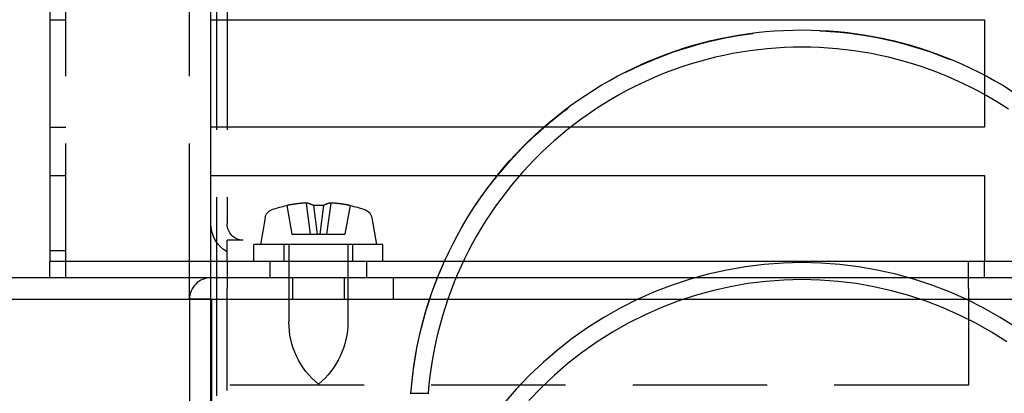
# Model space of a CAD drawing. Extents: x -530 to 718, y -549 to 267.
# Drawn here: x -433 to -341, y 41 to 76 of the extents above; entities that cross this region are included whole.
import ezdxf

# ---------------------------------------------------------------- set-up
doc = ezdxf.new("R2010")
doc.units = 0
doc.header["$LTSCALE"] = 50
doc.linetypes.add('VERDECKT', pattern=[0.375, 0.25, -0.125])
doc.layers.get('0').update_dxf_attribs({"linetype": 'CONTINUOUS'})
doc.layers.add('STEMPEL', color=3, linetype='CONTINUOUS')

# ---------------------------------------------------------------- blocks, each defined once
blk = doc.blocks.new('A$C67410EDE')
at = {"color": 3, "linetype": 'CONTINUOUS', "extrusion": (-2e-16, 1, -2e-16)}
for p, q in [((-140, 146.5), (-140, 54.5)), ((-125, 66), (-125, 76)), ((-125, 76), (-53, 76)), ((-53, 76), (-53, 66)), ((-53, 66), (-125, 66)), ((-125, 61.5), (-53, 61.5)), ((-125, 54.5), (-125, 61.5)), ((-53, 61.5), (-53, 54.5)), ((-117.942, 58.722), (-117.941, 58.714)), ((-112.059, 58.714), (-112.058, 58.722)), ((-119.965, 57.565), (-120.4, 55.1)), ((-110.035, 57.565), (-109.6, 55.1)), ((-124.5, 55.342), (-124.5, 53.5)), ((-109, 55.1), (-121, 55.1)), ((-121, 53.5), (-121, 55.1)), ((-109, 53.5), (-109, 55.1)), ((-140, 54.5), (-140, 53.5)), ((-125, 53.5), (-125, 54.5)), ((-123.5, 53.5), (-123.5, 54.402)), ((-53, 54.5), (-53, 53.5)), ((140, 53.5), (-140, 53.5)), ((-140, 52), (-140, 53.5)), ((220, 52), (-220, 52)), ((-220, 50), (220, 50)), ((-127, 50), (-127, 4)), ((-125, 4), (-125, 50)), ((-124.929, 4), (-124.929, 50))]:
    blk.add_line(p, q, dxfattribs=at)
at = {"color": 1, "linetype": 'VERDECKT', "extrusion": (-2e-16, 1, -2e-16)}
for p, q in [((-138.5, 52), (-138.5, 146.5)), ((-127, 52), (-127, 137.982)), ((-124.5, 97), (-124.5, 55.342)), ((-123.5, 97), (-123.5, 57)), ((-125, 76), (-125, 80.5)), ((-140, 76), (-138.5, 76)), ((-140, 66), (-138.5, 66)), ((-125, 61.5), (-125, 66)), ((-140, 61.5), (-138.5, 61.5)), ((-117.941, 58.714), (-117.471, 56.05)), ((-116.153, 58.95), (-115.754, 56.05)), ((-115.459, 58.714), (-115.13, 56.05)), ((-114.541, 58.714), (-114.87, 56.05)), ((-113.847, 58.95), (-114.246, 56.05)), ((-112.059, 58.714), (-112.529, 56.05)), ((-117.471, 56.05), (-115.754, 56.05)), ((-115.754, 56.05), (-115.13, 56.05)), ((-115.13, 56.05), (-114.87, 56.05)), ((-114.87, 56.05), (-114.246, 56.05)), ((-114.246, 56.05), (-112.529, 56.05)), ((-122, 55.5), (-123.5, 55.5)), ((-123.5, 54.402), (-123.5, 55.5)), ((-118.2, 53.5), (-118.2, 55.1)), ((-117.75, 55.1), (-117.75, 47.904)), ((-112.25, 55.1), (-112.25, 47.904)), ((-111.8, 53.5), (-111.8, 55.1)), ((-140, 54.54), (-138.5, 54.54)), ((-125, 52), (-125, 53.5)), ((-124.5, 53.5), (-124.5, 4)), ((-123.5, 53.5), (-123.5, 52)), ((-119.5, 52), (-119.5, 53.5)), ((-110.5, 52), (-110.5, 53.5)), ((-54.5, 52), (-54.5, 53.5)), ((-53, 52), (-53, 53.5)), ((-127, 50), (-127, 52)), ((-125, 50), (-125, 52)), ((-123.5, 52), (-123.5, 51)), ((-117.4, 52), (-117.4, 50)), ((-112.6, 52), (-112.6, 50)), ((-108, 50), (-108, 52)), ((-54.5, 51), (-54.5, 52)), ((-123.5, 42), (-123.5, 51)), ((-54.5, 51), (-54.5, 42)), ((-125, 49.999), (-127, 49.999)), ((-123.5, 4), (-123.5, 42)), ((-54.5, 42), (-123.5, 42)), ((-106.404, 41.25), (-104.8, 41.25)), ((-104.792, 41.25), (-104.8, 41.25))]:
    blk.add_line(p, q, dxfattribs=at)
at = {"color": 1, "linetype": 'VERDECKT'}
for points in [[(-106.397, 41.25, 0), (-106.322, 42.101, 0), (-106.229, 42.95, 0), (-106.115, 43.796, 0), (-105.981, 44.64, 0), (-105.828, 45.48, 0), (-105.656, 46.316, 0), (-105.464, 47.148, 0), (-105.252, 47.976, 0), (-105.021, 48.798, 0), (-104.772, 49.614, 0), (-104.503, 50.425, 0), (-104.215, 51.229, 0), (-103.909, 52.026, 0), (-103.584, 52.816, 0), (-103.241, 53.597, 0), (-102.879, 54.371, 0), (-102.5, 55.136, 0), (-102.103, 55.892, 0), (-101.688, 56.638, 0), (-101.257, 57.375, 0), (-100.808, 58.101, 0), (-100.342, 58.816, 0), (-99.859, 59.521, 0), (-99.361, 60.214, 0), (-98.846, 60.895, 0), (-98.316, 61.563, 0), (-97.77, 62.22, 0), (-97.209, 62.863, 0), (-96.633, 63.493, 0), (-96.043, 64.109, 0), (-95.438, 64.711, 0), (-94.82, 65.299, 0), (-94.187, 65.873, 0), (-93.542, 66.431, 0), (-92.884, 66.975, 0), (-92.213, 67.502, 0), (-91.531, 68.014, 0), (-90.836, 68.51, 0), (-90.13, 68.989, 0), (-89.413, 69.452, 0), (-88.686, 69.897, 0), (-87.948, 70.326, 0), (-87.201, 70.737, 0), (-86.444, 71.131, 0), (-85.678, 71.507, 0), (-84.903, 71.865, 0), (-84.121, 72.204, 0), (-83.331, 72.525, 0), (-82.533, 72.828, 0), (-81.729, 73.112, 0), (-80.918, 73.377, 0), (-80.101, 73.623, 0), (-79.279, 73.849, 0), (-78.451, 74.057, 0), (-77.62, 74.245, 0), (-76.784, 74.413, 0), (-75.944, 74.562, 0), (-75.101, 74.692, 0), (-74.255, 74.801, 0), (-73.407, 74.891, 0), (-72.557, 74.96, 0), (-71.705, 75.01, 0), (-70.853, 75.04, 0), (-70, 75.05, 0), (-69.147, 75.04, 0), (-68.295, 75.01, 0), (-67.443, 74.96, 0), (-66.593, 74.891, 0), (-65.745, 74.801, 0), (-64.899, 74.692, 0), (-64.056, 74.562, 0), (-63.217, 74.413, 0), (-62.38, 74.245, 0), (-61.548, 74.057, 0), (-60.721, 73.849, 0), (-59.899, 73.623, 0), (-59.082, 73.377, 0), (-58.271, 73.112, 0), (-57.467, 72.828, 0), (-56.669, 72.525, 0), (-55.879, 72.204, 0), (-55.097, 71.865, 0), (-54.322, 71.507, 0), (-53.556, 71.131, 0), (-52.799, 70.737, 0), (-52.052, 70.326, 0), (-51.314, 69.897, 0), (-50.587, 69.452, 0)], [(-50.792, 67.678, 0), (-51.476, 68.119, 0), (-52.171, 68.543, 0), (-52.875, 68.951, 0), (-53.588, 69.343, 0), (-54.311, 69.717, 0), (-55.042, 70.075, 0), (-55.781, 70.416, 0), (-56.528, 70.739, 0), (-57.282, 71.045, 0), (-58.043, 71.333, 0), (-58.81, 71.603, 0), (-59.584, 71.855, 0), (-60.363, 72.089, 0), (-61.148, 72.305, 0), (-61.937, 72.502, 0), (-62.731, 72.681, 0), (-63.529, 72.842, 0), (-64.33, 72.984, 0), (-65.134, 73.107, 0), (-65.941, 73.211, 0), (-66.75, 73.296, 0), (-67.561, 73.362, 0), (-68.373, 73.41, 0), (-69.186, 73.438, 0), (-70, 73.448, 0), (-70.814, 73.438, 0), (-71.627, 73.41, 0), (-72.439, 73.362, 0), (-73.25, 73.296, 0), (-74.059, 73.211, 0), (-74.866, 73.107, 0), (-75.67, 72.984, 0), (-76.471, 72.842, 0), (-77.269, 72.681, 0), (-78.063, 72.502, 0), (-78.852, 72.305, 0), (-79.637, 72.089, 0), (-80.416, 71.855, 0), (-81.189, 71.603, 0), (-81.957, 71.333, 0), (-82.718, 71.045, 0), (-83.472, 70.739, 0), (-84.219, 70.416, 0), (-84.958, 70.075, 0), (-85.689, 69.717, 0), (-86.412, 69.343, 0), (-87.125, 68.951, 0), (-87.829, 68.543, 0), (-88.524, 68.119, 0), (-89.208, 67.678, 0), (-89.882, 67.222, 0), (-90.546, 66.75, 0), (-91.198, 66.263, 0), (-91.838, 65.761, 0), (-92.467, 65.243, 0), (-93.083, 64.712, 0), (-93.687, 64.166, 0), (-94.278, 63.606, 0), (-94.856, 63.032, 0), (-95.42, 62.445, 0), (-95.971, 61.846, 0), (-96.507, 61.233, 0), (-97.029, 60.608, 0), (-97.537, 59.971, 0), (-98.029, 59.322, 0), (-98.506, 58.663, 0), (-98.968, 57.992, 0), (-99.413, 57.31, 0), (-99.843, 56.618, 0), (-100.257, 55.917, 0), (-100.654, 55.206, 0), (-101.035, 54.486, 0), (-101.399, 53.757, 0), (-101.745, 53.02, 0), (-102.075, 52.275, 0), (-102.387, 51.523, 0), (-102.681, 50.763, 0), (-102.957, 49.997, 0), (-103.216, 49.224, 0), (-103.457, 48.446, 0), (-103.679, 47.662, 0), (-103.883, 46.874, 0), (-104.069, 46.081, 0), (-104.236, 45.283, 0), (-104.385, 44.482, 0), (-104.515, 43.678, 0), (-104.626, 42.871, 0), (-104.718, 42.061, 0), (-104.792, 41.25, 0)], [(-70, 53.404, 0), (-71.761, 53.361, 0), (-73.518, 53.231, 0), (-75.266, 53.016, 0), (-77.001, 52.715, 0), (-78.72, 52.33, 0), (-80.418, 51.861, 0), (-82.09, 51.309, 0), (-83.734, 50.676, 0), (-85.344, 49.963, 0), (-86.917, 49.172, 0), (-88.45, 48.305, 0), (-89.938, 47.364, 0), (-91.378, 46.351, 0), (-92.767, 45.269, 0), (-94.101, 44.12, 0), (-95.376, 42.907, 0), (-96.591, 41.633, 0), (-97.742, 40.301, 0)], [(-50.062, 47.364, 0), (-51.55, 48.305, 0), (-53.083, 49.172, 0), (-54.656, 49.963, 0), (-56.266, 50.676, 0), (-57.91, 51.309, 0), (-59.582, 51.861, 0), (-61.28, 52.33, 0), (-62.999, 52.715, 0), (-64.734, 53.016, 0), (-66.482, 53.231, 0), (-68.239, 53.361, 0), (-70, 53.404, 0)], [(-70, 51.82, 0), (-71.683, 51.778, 0), (-73.361, 51.655, 0), (-75.032, 51.449, 0), (-76.69, 51.161, 0), (-78.333, 50.793, 0), (-79.955, 50.345, 0), (-81.553, 49.818, 0), (-83.124, 49.213, 0), (-84.662, 48.532, 0), (-86.166, 47.776, 0), (-87.63, 46.947, 0), (-89.052, 46.048, 0), (-90.429, 45.08, 0), (-91.756, 44.046, 0), (-93.03, 42.948, 0), (-94.249, 41.789, 0), (-95.41, 40.572, 0)], [(-50.947, 46.048, 0), (-52.37, 46.947, 0), (-53.834, 47.776, 0), (-55.338, 48.532, 0), (-56.876, 49.213, 0), (-58.447, 49.818, 0), (-60.045, 50.345, 0), (-61.667, 50.793, 0), (-63.31, 51.161, 0), (-64.968, 51.449, 0), (-66.639, 51.655, 0), (-68.317, 51.778, 0), (-70, 51.82, 0)], [(-106.407, 41.207, 0), (-106.404, 41.25, 0)], [(-104.8, 41.25, 0), (-104.803, 41.207, 0)]]:
    blk.add_polyline3d(points, dxfattribs=at)
at = {"color": 3, "linetype": 'CONTINUOUS'}
for points in [[(-116.153, 58.95, 0), (-116.167, 58.949, 0), (-116.182, 58.948, 0), (-116.196, 58.948, 0), (-116.21, 58.947, 0), (-116.224, 58.946, 0), (-116.238, 58.945, 0), (-116.252, 58.944, 0), (-116.266, 58.943, 0), (-116.28, 58.942, 0), (-116.295, 58.941, 0), (-116.309, 58.941, 0), (-116.323, 58.94, 0), (-116.337, 58.939, 0), (-116.351, 58.938, 0), (-116.365, 58.937, 0), (-116.379, 58.935, 0), (-116.393, 58.934, 0), (-116.407, 58.933, 0), (-116.422, 58.932, 0), (-116.436, 58.931, 0), (-116.45, 58.93, 0), (-116.464, 58.929, 0), (-116.478, 58.928, 0), (-116.492, 58.927, 0), (-116.506, 58.925, 0), (-116.52, 58.924, 0), (-116.534, 58.923, 0), (-116.548, 58.922, 0), (-116.562, 58.921, 0), (-116.576, 58.919, 0), (-116.59, 58.918, 0), (-116.605, 58.917, 0), (-116.619, 58.915, 0), (-116.633, 58.914, 0), (-116.647, 58.913, 0), (-116.661, 58.911, 0), (-116.675, 58.91, 0), (-116.689, 58.909, 0), (-116.703, 58.907, 0), (-116.717, 58.906, 0), (-116.731, 58.904, 0), (-116.745, 58.903, 0), (-116.759, 58.901, 0), (-116.773, 58.9, 0), (-116.787, 58.898, 0), (-116.801, 58.897, 0), (-116.815, 58.895, 0), (-116.829, 58.894, 0), (-116.843, 58.892, 0), (-116.857, 58.891, 0), (-116.871, 58.889, 0), (-116.885, 58.887, 0), (-116.899, 58.886, 0), (-116.913, 58.884, 0), (-116.927, 58.882, 0), (-116.941, 58.88, 0), (-116.955, 58.879, 0), (-116.969, 58.877, 0), (-116.983, 58.875, 0), (-116.997, 58.873, 0), (-117.011, 58.872, 0), (-117.025, 58.87, 0), (-117.039, 58.868, 0), (-117.053, 58.866, 0), (-117.067, 58.864, 0), (-117.081, 58.863, 0), (-117.095, 58.861, 0), (-117.109, 58.859, 0), (-117.123, 58.857, 0), (-117.137, 58.855, 0), (-117.151, 58.853, 0), (-117.165, 58.851, 0), (-117.179, 58.849, 0), (-117.193, 58.847, 0), (-117.207, 58.845, 0), (-117.221, 58.843, 0), (-117.235, 58.841, 0), (-117.249, 58.839, 0), (-117.263, 58.837, 0), (-117.276, 58.835, 0), (-117.29, 58.833, 0), (-117.304, 58.83, 0), (-117.318, 58.828, 0), (-117.332, 58.826, 0), (-117.346, 58.824, 0), (-117.36, 58.822, 0), (-117.374, 58.819, 0), (-117.388, 58.817, 0), (-117.402, 58.815, 0), (-117.416, 58.813, 0), (-117.429, 58.81, 0), (-117.443, 58.808, 0), (-117.457, 58.806, 0), (-117.471, 58.803, 0), (-117.485, 58.801, 0), (-117.499, 58.799, 0), (-117.513, 58.796, 0), (-117.527, 58.794, 0), (-117.54, 58.791, 0), (-117.554, 58.789, 0), (-117.568, 58.787, 0), (-117.582, 58.784, 0), (-117.596, 58.782, 0), (-117.61, 58.779, 0), (-117.624, 58.777, 0), (-117.637, 58.774, 0), (-117.651, 58.772, 0), (-117.665, 58.769, 0), (-117.679, 58.766, 0), (-117.693, 58.764, 0), (-117.706, 58.761, 0), (-117.72, 58.758, 0), (-117.734, 58.756, 0), (-117.748, 58.753, 0), (-117.762, 58.751, 0), (-117.775, 58.748, 0), (-117.789, 58.745, 0), (-117.803, 58.742, 0), (-117.817, 58.74, 0), (-117.831, 58.737, 0), (-117.844, 58.734, 0), (-117.858, 58.731, 0), (-117.872, 58.728, 0), (-117.886, 58.725, 0), (-117.899, 58.723, 0), (-117.913, 58.72, 0), (-117.927, 58.717, 0), (-117.941, 58.714, 0)], [(-115.459, 58.714, 0), (-115.464, 58.717, 0), (-115.47, 58.72, 0), (-115.475, 58.723, 0), (-115.481, 58.725, 0), (-115.486, 58.728, 0), (-115.492, 58.731, 0), (-115.497, 58.734, 0), (-115.503, 58.737, 0), (-115.508, 58.74, 0), (-115.514, 58.742, 0), (-115.519, 58.745, 0), (-115.525, 58.748, 0), (-115.531, 58.751, 0), (-115.536, 58.753, 0), (-115.542, 58.756, 0), (-115.547, 58.758, 0), (-115.553, 58.761, 0), (-115.558, 58.764, 0), (-115.564, 58.766, 0), (-115.569, 58.769, 0), (-115.575, 58.772, 0), (-115.58, 58.774, 0), (-115.586, 58.777, 0), (-115.591, 58.779, 0), (-115.597, 58.782, 0), (-115.602, 58.784, 0), (-115.608, 58.787, 0), (-115.613, 58.789, 0), (-115.619, 58.791, 0), (-115.624, 58.794, 0), (-115.63, 58.796, 0), (-115.635, 58.799, 0), (-115.641, 58.801, 0), (-115.646, 58.803, 0), (-115.652, 58.806, 0), (-115.657, 58.808, 0), (-115.663, 58.81, 0), (-115.668, 58.813, 0), (-115.674, 58.815, 0), (-115.679, 58.817, 0), (-115.685, 58.819, 0), (-115.69, 58.822, 0), (-115.696, 58.824, 0), (-115.701, 58.826, 0), (-115.707, 58.828, 0), (-115.712, 58.83, 0), (-115.717, 58.833, 0), (-115.723, 58.835, 0), (-115.728, 58.837, 0), (-115.734, 58.839, 0), (-115.739, 58.841, 0), (-115.745, 58.843, 0), (-115.75, 58.845, 0), (-115.756, 58.847, 0), (-115.761, 58.849, 0), (-115.767, 58.851, 0), (-115.772, 58.853, 0), (-115.777, 58.855, 0), (-115.783, 58.857, 0), (-115.788, 58.859, 0), (-115.794, 58.861, 0), (-115.799, 58.863, 0), (-115.805, 58.864, 0), (-115.81, 58.866, 0), (-115.816, 58.868, 0), (-115.821, 58.87, 0), (-115.826, 58.872, 0), (-115.832, 58.873, 0), (-115.837, 58.875, 0), (-115.843, 58.877, 0), (-115.848, 58.879, 0), (-115.854, 58.88, 0), (-115.859, 58.882, 0), (-115.864, 58.884, 0), (-115.87, 58.886, 0), (-115.875, 58.887, 0), (-115.881, 58.889, 0), (-115.886, 58.891, 0), (-115.891, 58.892, 0), (-115.897, 58.894, 0), (-115.902, 58.895, 0), (-115.908, 58.897, 0), (-115.913, 58.898, 0), (-115.918, 58.9, 0), (-115.924, 58.901, 0), (-115.929, 58.903, 0), (-115.935, 58.904, 0), (-115.94, 58.906, 0), (-115.945, 58.907, 0), (-115.951, 58.909, 0), (-115.956, 58.91, 0), (-115.961, 58.911, 0), (-115.967, 58.913, 0), (-115.972, 58.914, 0), (-115.978, 58.915, 0), (-115.983, 58.917, 0), (-115.988, 58.918, 0), (-115.994, 58.919, 0), (-115.999, 58.921, 0), (-116.004, 58.922, 0), (-116.01, 58.923, 0), (-116.015, 58.924, 0), (-116.02, 58.925, 0), (-116.026, 58.927, 0), (-116.031, 58.928, 0), (-116.036, 58.929, 0), (-116.042, 58.93, 0), (-116.047, 58.931, 0), (-116.052, 58.932, 0), (-116.058, 58.933, 0), (-116.063, 58.934, 0), (-116.068, 58.935, 0), (-116.074, 58.937, 0), (-116.079, 58.938, 0), (-116.084, 58.939, 0), (-116.09, 58.94, 0), (-116.095, 58.941, 0), (-116.1, 58.941, 0), (-116.106, 58.942, 0), (-116.111, 58.943, 0), (-116.116, 58.944, 0), (-116.122, 58.945, 0), (-116.127, 58.946, 0), (-116.132, 58.947, 0), (-116.137, 58.948, 0), (-116.143, 58.948, 0), (-116.148, 58.949, 0), (-116.153, 58.95, 0)], [(-114.541, 58.714, 0), (-114.549, 58.714, 0), (-114.556, 58.715, 0), (-114.563, 58.715, 0), (-114.57, 58.715, 0), (-114.577, 58.715, 0), (-114.584, 58.715, 0), (-114.592, 58.716, 0), (-114.599, 58.716, 0), (-114.606, 58.716, 0), (-114.613, 58.716, 0), (-114.62, 58.717, 0), (-114.627, 58.717, 0), (-114.635, 58.717, 0), (-114.642, 58.717, 0), (-114.649, 58.717, 0), (-114.656, 58.717, 0), (-114.663, 58.718, 0), (-114.67, 58.718, 0), (-114.678, 58.718, 0), (-114.685, 58.718, 0), (-114.692, 58.718, 0), (-114.699, 58.718, 0), (-114.706, 58.719, 0), (-114.713, 58.719, 0), (-114.721, 58.719, 0), (-114.728, 58.719, 0), (-114.735, 58.719, 0), (-114.742, 58.719, 0), (-114.749, 58.719, 0), (-114.756, 58.72, 0), (-114.764, 58.72, 0), (-114.771, 58.72, 0), (-114.778, 58.72, 0), (-114.785, 58.72, 0), (-114.792, 58.72, 0), (-114.799, 58.72, 0), (-114.807, 58.72, 0), (-114.814, 58.721, 0), (-114.821, 58.721, 0), (-114.828, 58.721, 0), (-114.835, 58.721, 0), (-114.842, 58.721, 0), (-114.85, 58.721, 0), (-114.857, 58.721, 0), (-114.864, 58.721, 0), (-114.871, 58.721, 0), (-114.878, 58.721, 0), (-114.885, 58.721, 0), (-114.893, 58.721, 0), (-114.9, 58.721, 0), (-114.907, 58.721, 0), (-114.914, 58.721, 0), (-114.921, 58.722, 0), (-114.928, 58.722, 0), (-114.936, 58.722, 0), (-114.943, 58.722, 0), (-114.95, 58.722, 0), (-114.957, 58.722, 0), (-114.964, 58.722, 0), (-114.971, 58.722, 0), (-114.979, 58.722, 0), (-114.986, 58.722, 0), (-114.993, 58.722, 0), (-115, 58.722, 0), (-115.007, 58.722, 0), (-115.014, 58.722, 0), (-115.021, 58.722, 0), (-115.029, 58.722, 0), (-115.036, 58.722, 0), (-115.043, 58.722, 0), (-115.05, 58.722, 0), (-115.057, 58.722, 0), (-115.064, 58.722, 0), (-115.072, 58.722, 0), (-115.079, 58.722, 0), (-115.086, 58.721, 0), (-115.093, 58.721, 0), (-115.1, 58.721, 0), (-115.107, 58.721, 0), (-115.115, 58.721, 0), (-115.122, 58.721, 0), (-115.129, 58.721, 0), (-115.136, 58.721, 0), (-115.143, 58.721, 0), (-115.15, 58.721, 0), (-115.158, 58.721, 0), (-115.165, 58.721, 0), (-115.172, 58.721, 0), (-115.179, 58.721, 0), (-115.186, 58.721, 0), (-115.193, 58.72, 0), (-115.201, 58.72, 0), (-115.208, 58.72, 0), (-115.215, 58.72, 0), (-115.222, 58.72, 0), (-115.229, 58.72, 0), (-115.236, 58.72, 0), (-115.244, 58.72, 0), (-115.251, 58.719, 0), (-115.258, 58.719, 0), (-115.265, 58.719, 0), (-115.272, 58.719, 0), (-115.279, 58.719, 0), (-115.287, 58.719, 0), (-115.294, 58.719, 0), (-115.301, 58.718, 0), (-115.308, 58.718, 0), (-115.315, 58.718, 0), (-115.322, 58.718, 0), (-115.33, 58.718, 0), (-115.337, 58.718, 0), (-115.344, 58.717, 0), (-115.351, 58.717, 0), (-115.358, 58.717, 0), (-115.365, 58.717, 0), (-115.373, 58.717, 0), (-115.38, 58.717, 0), (-115.387, 58.716, 0), (-115.394, 58.716, 0), (-115.401, 58.716, 0), (-115.408, 58.716, 0), (-115.416, 58.715, 0), (-115.423, 58.715, 0), (-115.43, 58.715, 0), (-115.437, 58.715, 0), (-115.444, 58.715, 0), (-115.451, 58.714, 0), (-115.459, 58.714, 0)], [(-113.847, 58.95, 0), (-113.852, 58.949, 0), (-113.857, 58.948, 0), (-113.863, 58.948, 0), (-113.868, 58.947, 0), (-113.873, 58.946, 0), (-113.878, 58.945, 0), (-113.884, 58.944, 0), (-113.889, 58.943, 0), (-113.894, 58.942, 0), (-113.9, 58.941, 0), (-113.905, 58.941, 0), (-113.91, 58.94, 0), (-113.916, 58.939, 0), (-113.921, 58.938, 0), (-113.926, 58.937, 0), (-113.932, 58.935, 0), (-113.937, 58.934, 0), (-113.942, 58.933, 0), (-113.948, 58.932, 0), (-113.953, 58.931, 0), (-113.958, 58.93, 0), (-113.964, 58.929, 0), (-113.969, 58.928, 0), (-113.974, 58.927, 0), (-113.98, 58.925, 0), (-113.985, 58.924, 0), (-113.99, 58.923, 0), (-113.996, 58.922, 0), (-114.001, 58.921, 0), (-114.006, 58.919, 0), (-114.012, 58.918, 0), (-114.017, 58.917, 0), (-114.022, 58.915, 0), (-114.028, 58.914, 0), (-114.033, 58.913, 0), (-114.039, 58.911, 0), (-114.044, 58.91, 0), (-114.049, 58.909, 0), (-114.055, 58.907, 0), (-114.06, 58.906, 0), (-114.065, 58.904, 0), (-114.071, 58.903, 0), (-114.076, 58.901, 0), (-114.082, 58.9, 0), (-114.087, 58.898, 0), (-114.092, 58.897, 0), (-114.098, 58.895, 0), (-114.103, 58.894, 0), (-114.109, 58.892, 0), (-114.114, 58.891, 0), (-114.119, 58.889, 0), (-114.125, 58.887, 0), (-114.13, 58.886, 0), (-114.136, 58.884, 0), (-114.141, 58.882, 0), (-114.146, 58.88, 0), (-114.152, 58.879, 0), (-114.157, 58.877, 0), (-114.163, 58.875, 0), (-114.168, 58.873, 0), (-114.174, 58.872, 0), (-114.179, 58.87, 0), (-114.184, 58.868, 0), (-114.19, 58.866, 0), (-114.195, 58.864, 0), (-114.201, 58.863, 0), (-114.206, 58.861, 0), (-114.212, 58.859, 0), (-114.217, 58.857, 0), (-114.223, 58.855, 0), (-114.228, 58.853, 0), (-114.233, 58.851, 0), (-114.239, 58.849, 0), (-114.244, 58.847, 0), (-114.25, 58.845, 0), (-114.255, 58.843, 0), (-114.261, 58.841, 0), (-114.266, 58.839, 0), (-114.272, 58.837, 0), (-114.277, 58.835, 0), (-114.283, 58.833, 0), (-114.288, 58.83, 0), (-114.293, 58.828, 0), (-114.299, 58.826, 0), (-114.304, 58.824, 0), (-114.31, 58.822, 0), (-114.315, 58.819, 0), (-114.321, 58.817, 0), (-114.326, 58.815, 0), (-114.332, 58.813, 0), (-114.337, 58.81, 0), (-114.343, 58.808, 0), (-114.348, 58.806, 0), (-114.354, 58.803, 0), (-114.359, 58.801, 0), (-114.365, 58.799, 0), (-114.37, 58.796, 0), (-114.376, 58.794, 0), (-114.381, 58.791, 0), (-114.387, 58.789, 0), (-114.392, 58.787, 0), (-114.398, 58.784, 0), (-114.403, 58.782, 0), (-114.409, 58.779, 0), (-114.414, 58.777, 0), (-114.42, 58.774, 0), (-114.425, 58.772, 0), (-114.431, 58.769, 0), (-114.436, 58.766, 0), (-114.442, 58.764, 0), (-114.447, 58.761, 0), (-114.453, 58.758, 0), (-114.458, 58.756, 0), (-114.464, 58.753, 0), (-114.469, 58.751, 0), (-114.475, 58.748, 0), (-114.481, 58.745, 0), (-114.486, 58.742, 0), (-114.492, 58.74, 0), (-114.497, 58.737, 0), (-114.503, 58.734, 0), (-114.508, 58.731, 0), (-114.514, 58.728, 0), (-114.519, 58.725, 0), (-114.525, 58.723, 0), (-114.53, 58.72, 0), (-114.536, 58.717, 0), (-114.541, 58.714, 0)], [(-112.059, 58.714, 0), (-112.073, 58.717, 0), (-112.087, 58.72, 0), (-112.101, 58.723, 0), (-112.114, 58.725, 0), (-112.128, 58.728, 0), (-112.142, 58.731, 0), (-112.156, 58.734, 0), (-112.169, 58.737, 0), (-112.183, 58.74, 0), (-112.197, 58.742, 0), (-112.211, 58.745, 0), (-112.225, 58.748, 0), (-112.238, 58.751, 0), (-112.252, 58.753, 0), (-112.266, 58.756, 0), (-112.28, 58.758, 0), (-112.294, 58.761, 0), (-112.307, 58.764, 0), (-112.321, 58.766, 0), (-112.335, 58.769, 0), (-112.349, 58.772, 0), (-112.363, 58.774, 0), (-112.376, 58.777, 0), (-112.39, 58.779, 0), (-112.404, 58.782, 0), (-112.418, 58.784, 0), (-112.432, 58.787, 0), (-112.446, 58.789, 0), (-112.46, 58.791, 0), (-112.473, 58.794, 0), (-112.487, 58.796, 0), (-112.501, 58.799, 0), (-112.515, 58.801, 0), (-112.529, 58.803, 0), (-112.543, 58.806, 0), (-112.557, 58.808, 0), (-112.571, 58.81, 0), (-112.584, 58.813, 0), (-112.598, 58.815, 0), (-112.612, 58.817, 0), (-112.626, 58.819, 0), (-112.64, 58.822, 0), (-112.654, 58.824, 0), (-112.668, 58.826, 0), (-112.682, 58.828, 0), (-112.696, 58.83, 0), (-112.71, 58.833, 0), (-112.724, 58.835, 0), (-112.737, 58.837, 0), (-112.751, 58.839, 0), (-112.765, 58.841, 0), (-112.779, 58.843, 0), (-112.793, 58.845, 0), (-112.807, 58.847, 0), (-112.821, 58.849, 0), (-112.835, 58.851, 0), (-112.849, 58.853, 0), (-112.863, 58.855, 0), (-112.877, 58.857, 0), (-112.891, 58.859, 0), (-112.905, 58.861, 0), (-112.919, 58.863, 0), (-112.933, 58.864, 0), (-112.947, 58.866, 0), (-112.961, 58.868, 0), (-112.975, 58.87, 0), (-112.989, 58.872, 0), (-113.003, 58.873, 0), (-113.017, 58.875, 0), (-113.031, 58.877, 0), (-113.045, 58.879, 0), (-113.059, 58.88, 0), (-113.073, 58.882, 0), (-113.087, 58.884, 0), (-113.101, 58.886, 0), (-113.115, 58.887, 0), (-113.129, 58.889, 0), (-113.143, 58.891, 0), (-113.157, 58.892, 0), (-113.171, 58.894, 0), (-113.185, 58.895, 0), (-113.199, 58.897, 0), (-113.213, 58.898, 0), (-113.227, 58.9, 0), (-113.241, 58.901, 0), (-113.255, 58.903, 0), (-113.269, 58.904, 0), (-113.283, 58.906, 0), (-113.297, 58.907, 0), (-113.311, 58.909, 0), (-113.325, 58.91, 0), (-113.339, 58.911, 0), (-113.353, 58.913, 0), (-113.367, 58.914, 0), (-113.381, 58.915, 0), (-113.395, 58.917, 0), (-113.41, 58.918, 0), (-113.424, 58.919, 0), (-113.438, 58.921, 0), (-113.452, 58.922, 0), (-113.466, 58.923, 0), (-113.48, 58.924, 0), (-113.494, 58.925, 0), (-113.508, 58.927, 0), (-113.522, 58.928, 0), (-113.536, 58.929, 0), (-113.55, 58.93, 0), (-113.564, 58.931, 0), (-113.578, 58.932, 0), (-113.593, 58.933, 0), (-113.607, 58.934, 0), (-113.621, 58.935, 0), (-113.635, 58.937, 0), (-113.649, 58.938, 0), (-113.663, 58.939, 0), (-113.677, 58.94, 0), (-113.691, 58.941, 0), (-113.705, 58.941, 0), (-113.72, 58.942, 0), (-113.734, 58.943, 0), (-113.748, 58.944, 0), (-113.762, 58.945, 0), (-113.776, 58.946, 0), (-113.79, 58.947, 0), (-113.804, 58.948, 0), (-113.818, 58.948, 0), (-113.833, 58.949, 0), (-113.847, 58.95, 0)]]:
    blk.add_polyline3d(points, dxfattribs=at)
at = {"color": 1, "linetype": 'VERDECKT', "extrusion": (0, -2e-16, -1)}
for centre, radius, start, end in [((70, 38.5), 36.5, 4.3209, 175.6791), ((122, 57), 1.5, 270, 360), ((110.25, 47.904), 7.5, 309.29648, 0), ((119.75, 47.904), 7.5, 180, 230.70352)]:
    blk.add_arc(centre, radius, start, end, dxfattribs=at)
at = {"color": 3, "linetype": 'CONTINUOUS', "extrusion": (0, -2e-16, -1)}
for centre, radius, start, end in [((115, 45.699), 13.351, 71.19915, 77.26977), ((115, 45.699), 13.351, 102.73023, 108.80085), ((118.981, 57.391), 1, 10, 71.19915), ((111.019, 57.391), 1, 108.80085, 170), ((122, 57), 3, 300, 360)]:
    blk.add_arc(centre, radius, start, end, dxfattribs=at)
at = {"color": 1, "linetype": 'VERDECKT'}
blk.add_arc((-124.999, 49.999), 2.001, 90, 180, dxfattribs=at)
at = {"color": 3, "linetype": 'CONTINUOUS'}
blk.add_arc((-124.999, 49.999), 0.001, 90, 180, dxfattribs=at)

msp = doc.modelspace()

# ---------------------------------------------------------------- block references
at = {"layer": 'STEMPEL'}
msp.add_blockref('A$C67410EDE', (-290, 0), dxfattribs=at)

doc.saveas('drawing.dxf')
